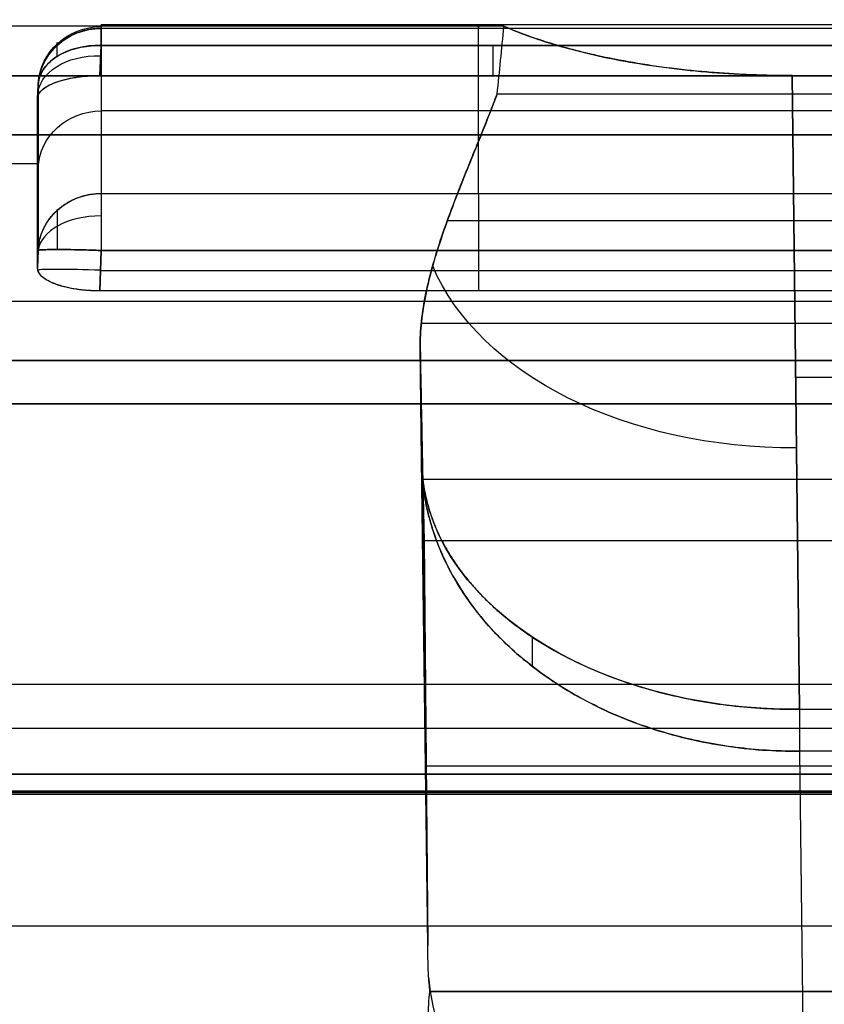
# Model space of a CAD drawing. Units: millimetres. Extents: x -509 to 509, y 96 to 1073.
# Drawn here: x -38 to -32, y 381 to 389 of the extents above; entities that cross this region are included whole.
import ezdxf

# ---------------------------------------------------------------- set-up
doc = ezdxf.new("R2010")
doc.units = ezdxf.units.MM
doc.header["$MEASUREMENT"] = 0
doc.layers.add('Predefinito', color=7, linetype='Continuous', true_color=0x000000)

# ---------------------------------------------------------------- blocks, each defined once
blk = doc.blocks.new('880')
at = {"layer": 'Predefinito'}
for p, q in [((31.5045, 23.115, 59.7155), (37.4955, 23.115, 59.7155)), ((31.5045, 23.0849, 59.8866), (37.4955, 23.0849, 59.8866)), ((31.5045, 23.0849, 59.8866), (37.4955, 23.0849, 59.8866)), ((34.2977, 23.1029, 58.0513), (38.2842, 23.1029, 58.0513)), ((34.2977, 23.1029, 58.0513), (38.2842, 23.1029, 58.0513)), ((34.5, 21.7743, 63.4874), (34.5, 23.0849, 59.8866)), ((37.4955, 23.0849, 59.8866), (37.4955, 21.7743, 63.4874)), ((37.4955, 23.0849, 59.8866), (37.4955, 21.7743, 63.4874)), ((37.4955, 22.9496, 59.344), (31.5045, 22.9496, 59.344)), ((31.5045, 22.9496, 59.344), (37.4955, 22.9496, 59.344)), ((34.3833, 22.7107, 59.1288), (34.3833, 22.9496, 59.344)), ((37.5066, 22.7107, 59.1288), (37.4955, 22.9496, 59.344)), ((37.4955, 22.9496, 59.344), (37.5066, 22.7107, 59.1288)), ((-55.4613, 22.7075, -141.8058), (55.4613, 22.7075, -141.8058)), ((55.4613, 22.7075, -141.8058), (-55.4613, 22.7075, -141.8058)), ((32.0103, 22.7107, 59.1288), (31.952, 17.6775, 54.5969)), ((32.0103, 22.7107, 59.1288), (31.952, 17.6775, 54.5969)), ((31.952, 17.6775, 54.5969), (32.0103, 22.7107, 59.1288)), ((37.5066, 22.7107, 59.1288), (32.0103, 22.7107, 59.1288)), ((37.5066, 22.7107, 59.1288), (32.0103, 22.7107, 59.1288)), ((37.9952, 21.3219, 63.3227), (37.9952, 22.6325, 59.7219)), ((37.9952, 22.6325, 59.7219), (37.9952, 21.3219, 63.3227)), ((38, 22.5288, 59.6285), (37.9952, 22.6325, 59.7219)), ((37.9952, 22.6325, 59.7219), (38, 22.5288, 59.6285)), ((-34.3517, 22.564, 57.4661), (34.3517, 22.564, 57.4661)), ((-34.3517, 22.564, 57.4661), (34.3517, 22.564, 57.4661)), ((38, 21.1825, 63.3276), (38, 22.5288, 59.6285)), ((38, 21.1825, 63.3276), (38, 22.5288, 59.6285)), ((31.5045, 22.4296, 61.687), (37.4955, 22.4296, 61.687)), ((-55.4613, 22.2413, -141.3017), (55.4613, 22.2413, -141.3017)), ((55.4613, 22.2413, -141.3017), (-55.4613, 22.2413, -141.3017)), ((38, 21.8556, 61.4781), (37.9952, 21.9933, 61.4781)), ((38, 22.0109, 61.0516), (44.074, 22.0109, 61.0516)), ((38, 21.9076, 61.3354), (37.9952, 21.9074, 61.7141)), ((37.4955, 21.7743, 63.4874), (31.5045, 21.7743, 63.4874)), ((37.4955, 21.7743, 63.4874), (31.5045, 21.7743, 63.4874)), ((-34.7474, 21.5569, 55.6202), (34.7474, 21.5569, 55.6202)), ((31.5045, 21.3219, 63.8161), (37.4955, 21.3219, 63.8161)), ((37.4955, 21.3219, 63.8161), (31.5045, 21.3219, 63.8161)), ((34.5, 21.3219, 63.8161), (34.5, 21.0006, 63.8273)), ((37.5066, 21.0006, 63.8273), (37.4955, 21.3219, 63.8161)), ((37.4955, 21.3219, 63.8161), (37.5066, 21.0006, 63.8273)), ((37.4955, 21.3219, 63.8161), (37.5066, 21.0006, 63.8273)), ((38, 21.1825, 63.3276), (37.9952, 21.3219, 63.3227)), ((37.9952, 21.3219, 63.3227), (38, 21.1825, 63.3276)), ((31.4989, 21.1612, 63.8217), (37.5011, 21.1612, 63.8217)), ((31.4934, 21.0006, 63.8273), (37.5066, 21.0006, 63.8273)), ((31.4934, 21.0006, 63.8273), (37.5066, 21.0006, 63.8273)), ((44.074, 20.9189, 64.0519), (-44.074, 20.9189, 64.0519)), ((44.074, 20.9189, 64.0519), (-44.074, 20.9189, 64.0519)), ((18.9613, 20.7428, 53.6901), (34.9537, 20.7428, 53.6901)), ((34.9519, 19.6587, 52.3579), (34.9622, 20.5484, 53.159)), ((34.9519, 19.6587, 52.3579), (34.9622, 20.5484, 53.159)), ((-44.074, 20.449, 64.3808), (44.074, 20.449, 64.3808)), ((44.074, 20.449, 64.3808), (-44.074, 20.449, 64.3808)), ((31.3822, 20.3135, 56.9704), (31.9825, 20.3135, 56.9704)), ((-44.074, 20.1026, 64.2414), (44.074, 20.1026, 64.2414)), ((44.074, 20.1026, 64.2414), (-44.074, 20.1026, 64.2414)), ((34.9029, 15.8006, 47.5464), (34.9519, 19.6587, 52.3579)), ((34.9029, 15.8006, 47.5464), (34.9519, 19.6587, 52.3579)), ((34.9457, 19.6797, 50.3527), (34.9315, 18.0508, 50.3527)), ((18.9848, 19.503, 49.6736), (34.9419, 19.503, 49.6736)), ((34.931, 19.0179, 47.5464), (18.9958, 19.0179, 47.5464)), ((34.931, 19.0179, 47.5464), (18.9958, 19.0179, 47.5464)), ((34.931, 19.0179, 47.5464), (34.9029, 15.8006, 47.5464)), ((34.9029, 15.8006, 47.5464), (34.931, 19.0179, 47.5464)), ((34.9236, 18.1745, 47.5464), (34.933, 18.1745, 50.507)), ((-50, 17.8757, 65.1644), (50, 17.8757, 65.1644)), ((-50, 17.8757, 65.1644), (50, 17.8757, 65.1644)), ((31.952, 17.6775, 54.5969), (31.26, 17.6775, 54.5969)), ((31.952, 17.6775, 54.5969), (31.26, 17.6775, 54.5969)), ((50, 17.5275, 65.0232), (-50, 17.5275, 65.0232)), ((31.2412, 17.3444, 54.2442), (31.952, 17.3444, 54.2442)), ((31.2412, 17.3444, 54.2442), (31.952, 17.3444, 54.2442)), ((31.952, 17.3444, 54.2442), (31.8517, 9.4375, 44.3834)), ((31.952, 17.3444, 54.2442), (31.8517, 9.4375, 44.3834)), ((19.0114, 17.2265, 47.5464), (34.9154, 17.2265, 47.5464)), ((50, 17.1622, 67.2469), (-50, 17.1622, 67.2469)), ((-50, 17.1622, 67.2469), (50, 17.1622, 67.2469)), ((-50, 17.0276, 65.5145), (50, 17.0276, 65.5145)), ((50, 17.0276, 65.5145), (-50, 17.0276, 65.5145)), ((-50, 17.0157, 66.1937), (50, 17.0157, 66.1937)), ((-50, 17.0039, 66.873), (50, 17.0039, 66.873)), ((50, 17.0039, 66.873), (-50, 17.0039, 66.873)), ((50, 17.0038, 66.8817), (-50, 17.0038, 66.8817)), ((-56.1149, 15.9548, 59.7046), (56.1149, 15.9548, 59.7046)), ((-56.1149, 15.9548, 59.7046), (56.1149, 15.9548, 59.7046)), ((34.8861, 15.4351, 47.5464), (19.0271, 15.4351, 47.5464)), ((19.0271, 15.4351, 47.5464), (34.8861, 15.4351, 47.5464))]:
    blk.add_line(p, q, dxfattribs=at)
at = {"layer": 'Predefinito', "extrusion": (1, 0, 0)}
for centre, radius, start, end in [((22.615, 59.7155, 34.5), 0.5, 312, 20), ((22.615, 59.7155, 37.8441), 0.3585, 313.92033, 20), ((21.3045, 63.3164, 34.5), 0.5, 20, 88), ((21.3045, 63.3164, 37.4955), 0.5, 20, 88), ((21.3045, 63.3164, 37.8441), 0.3585, 20, 86.07966)]:
    blk.add_arc(centre, radius, start, end, dxfattribs=at)
at = {"layer": 'Predefinito', "extrusion": (1, -5.02243e-14, -5.73254e-16)}
blk.add_arc((22.615, 59.7155, 37.4955), 0.5, 312, 20, dxfattribs=at)
at = {"layer": 'Predefinito', "extrusion": (6.17917e-15, 0.245375, 0.969428)}
blk.add_arc((-37.4955, -7.271, 63.4391), 0.5, 183.54555, 270, dxfattribs=at)
at = {"layer": 'Predefinito', "extrusion": (-6.18868e-15, -0.34202, 0.939693)}
blk.add_arc((37.4955, 41.6751, 48.3795), 0.5, 2.12841, 90, dxfattribs=at)
at = {"layer": 'Predefinito', "extrusion": (-0.034438, 0.742704, 0.668734)}
blk.add_arc((-38.5028, 30.4528, 55.3292), 0.5, 179.02108, 268.22392, dxfattribs=at)
at = {"layer": 'Predefinito', "extrusion": (0, -0.34202, 0.939693)}
blk.add_arc((37.4955, 41.6751, 50.2954), 0.5, 2.12841, 90, dxfattribs=at)
at = {"layer": 'Predefinito', "extrusion": (-4.03415e-14, -0.34202, 0.939693)}
blk.add_arc((37.4955, 41.6751, 52.2114), 0.5, 2.12841, 90, dxfattribs=at)
at = {"layer": 'Predefinito', "extrusion": (4.8634e-14, 0.811105, -0.584901)}
blk.add_arc((-37.4955, 63.8172, -19.7537), 0.5, 90, 176.34185, dxfattribs=at)
at = {"layer": 'Predefinito', "extrusion": (0.00861, 0.743117, 0.669106)}
for centre, end in [((-31.7218, 25.4997, 52.7377), 164.69825), ((-31.7218, 25.4997, 49.9427), 180.24488)]:
    blk.add_arc(centre, 3, 90.4442, end, dxfattribs=at)
at = {"layer": 'Predefinito', "extrusion": (-0.034438, 0.998798, -0.034879)}
blk.add_arc((-38.2074, 63.9754, 17.6219), 0.5, 90.0689, 174.2493, dxfattribs=at)
at = {"layer": 'Predefinito', "extrusion": (1.20616e-09, 0.241922, 0.970296)}
blk.add_arc((-31.952, -6.4313, 55.5741), 3, 178.91298, 179.1178, dxfattribs=at)
at = {"layer": 'Predefinito', "extrusion": (1, 7.55873e-13, -7.02108e-13)}
blk.add_arc((19.6849, 52.3675, 34.0733), 2.1213, 132.49337, 141.73044, dxfattribs=at)
at = {"layer": 'Predefinito', "extrusion": (1, -3.59522e-13, 4.20114e-13)}
blk.add_arc((19.6849, 52.3675, 31.952), 3, 132, 141.27566, dxfattribs=at)
at = {"layer": 'Predefinito', "extrusion": (1, 7.71043e-14, 4.80532e-14)}
blk.add_arc((19.6849, 52.3675, 31.952), 3, 132, 141.27566, dxfattribs=at)
at = {"layer": 'Predefinito', "extrusion": (0.007937, 0.625554, 0.78014)}
blk.add_arc((-31.6997, 17.0894, 47.097), 3, 90.56713, 176.54626, dxfattribs=at)
at = {"layer": 'Predefinito'}
for points, knots in [([(34.2977, 23.1029, 58.0513), (34.1807, 23.0516, 58.1921), (34.0463, 23.0022, 58.3279), (33.816, 22.9334, 58.5169), (33.7346, 22.9114, 58.5774), (33.5614, 22.8696, 58.6922), (33.4696, 22.8499, 58.7465), (33.2761, 22.8134, 58.8467), (33.1739, 22.7966, 58.8929), (32.9607, 22.7669, 58.9744), (32.8495, 22.754, 59.0098), (32.6186, 22.7328, 59.0681), (32.4994, 22.7246, 59.0907), (32.3174, 22.7163, 59.1135), (32.2561, 22.7142, 59.1193), (32.1335, 22.7114, 59.1269), (32.0721, 22.7107, 59.1288), (32.0103, 22.7107, 59.1288)], [-1, -1, -1, -1, -0.750282, -0.750282, -0.625276, -0.625276, -0.500186, -0.500186, -0.375076, -0.375076, -0.249924, -0.249924, -0.124947, -0.124947, -0.062473, -0.062473, 0, 0, 0, 0]), ([(32.0103, 22.7107, 59.1288), (32.118, 22.7107, 59.1288), (32.2786, 22.7139, 59.1201), (32.4378, 22.7218, 59.0983), (32.5437, 22.7281, 59.0809), (32.5953, 22.7318, 59.0709), (32.8643, 22.7534, 59.0115), (33.0726, 22.7793, 58.9403), (33.372, 22.8306, 58.7993), (33.5171, 22.8592, 58.7209), (33.6553, 22.892, 58.6306), (33.7458, 22.9149, 58.5677), (33.7915, 22.9272, 58.5341), (34.0045, 22.9876, 58.3681), (34.159, 23.0421, 58.2182), (34.2977, 23.1029, 58.0513)], [0, 0, 0, 0, 0.125, 0.1875, 0.1875, 0.25, 0.25, 0.5, 0.5, 0.625, 0.6875, 0.6875, 0.75, 0.75, 1, 1, 1, 1]), ([(37.4955, 22.9496, 59.344), (37.528, 22.9504, 59.3447), (37.5604, 22.9492, 59.3478), (37.624, 22.9425, 59.3587), (37.6552, 22.937, 59.3664), (37.7151, 22.9221, 59.3861), (37.7439, 22.9127, 59.3981), (37.798, 22.8901, 59.4259), (37.8233, 22.8769, 59.4416), (37.8695, 22.8476, 59.4765), (37.8904, 22.8314, 59.4956), (37.9268, 22.7965, 59.5364), (37.9425, 22.7777, 59.5579), (37.9615, 22.7482, 59.5916), (37.9672, 22.7382, 59.6031), (37.9769, 22.7178, 59.6263), (37.9811, 22.7074, 59.638), (37.9861, 22.6916, 59.6558), (37.9876, 22.6863, 59.6618), (37.9902, 22.6756, 59.6738), (37.9913, 22.6703, 59.6798), (37.994, 22.6541, 59.6978), (37.995, 22.6433, 59.7098), (37.9952, 22.6325, 59.7219)], [0, 0, 0, 0, 0.125, 0.125, 0.25, 0.25, 0.375, 0.375, 0.5, 0.5, 0.625, 0.625, 0.75, 0.75, 0.8125, 0.8125, 0.875, 0.875, 0.90625, 0.90625, 0.9375, 0.9375, 1, 1, 1, 1]), ([(37.9952, 22.6325, 59.7219), (37.9951, 22.6347, 59.7194), (37.9951, 22.6371, 59.7167), (37.9947, 22.644, 59.709), (37.9945, 22.6457, 59.7073), (37.9942, 22.6498, 59.7027), (37.9939, 22.6522, 59.6999), (37.9931, 22.6592, 59.6921), (37.9925, 22.6636, 59.6872), (37.9905, 22.6741, 59.6755), (37.9896, 22.6782, 59.6709), (37.9871, 22.688, 59.6599), (37.9854, 22.6939, 59.6532), (37.9809, 22.7074, 59.6381), (37.978, 22.7149, 59.6296), (37.971, 22.7306, 59.6118), (37.9668, 22.7387, 59.6025), (37.9523, 22.7637, 59.574), (37.9399, 22.7807, 59.5545), (37.9103, 22.8134, 59.5168), (37.8929, 22.8291, 59.4983), (37.8539, 22.8582, 59.4639), (37.8323, 22.8716, 59.4479), (37.7859, 22.8956, 59.4191), (37.7611, 22.9061, 59.4062), (37.7095, 22.9237, 59.3841), (37.6828, 22.9307, 59.3748), (37.6288, 22.9416, 59.36), (37.6016, 22.9453, 59.3544), (37.5478, 22.9496, 59.3467), (37.5213, 22.9503, 59.3446), (37.4955, 22.9496, 59.344)], [-1, -1, -1, -1, -0.749958, -0.749958, -0.687444, -0.687444, -0.62493, -0.62493, -0.562731, -0.562731, -0.531631, -0.531631, -0.500532, -0.500532, -0.469268, -0.469268, -0.438004, -0.438004, -0.375477, -0.375477, -0.312979, -0.312979, -0.250482, -0.250482, -0.187863, -0.187863, -0.125244, -0.125244, -0.062622, -0.062622, 0, 0, 0, 0]), ([(38, 22.5288, 59.6285), (38, 22.5408, 59.5956), (37.9969, 22.5525, 59.5633), (37.9846, 22.5756, 59.5001), (37.9755, 22.5869, 59.4689), (37.951, 22.6091, 59.4079), (37.936, 22.6195, 59.3793), (37.9008, 22.6391, 59.3254), (37.8807, 22.6484, 59.3001), (37.835, 22.6653, 59.2533), (37.8099, 22.673, 59.2323), (37.7562, 22.6863, 59.1957), (37.7275, 22.6921, 59.1801), (37.6671, 22.7013, 59.1546), (37.6359, 22.7047, 59.1449), (37.5723, 22.7094, 59.1321), (37.5398, 22.7107, 59.1288), (37.5066, 22.7107, 59.1288)], [0, 0, 0, 0, 0.125487, 0.125487, 0.250833, 0.250833, 0.376631, 0.376631, 0.502291, 0.502291, 0.62603, 0.62603, 0.749723, 0.749723, 0.874751, 0.874751, 1, 1, 1, 1]), ([(38, 22.5288, 59.6285), (38, 22.5403, 59.597), (37.9971, 22.5516, 59.5658), (37.9856, 22.574, 59.5043), (37.9775, 22.5846, 59.4754), (37.9534, 22.6074, 59.4125), (37.9382, 22.6183, 59.3827), (37.9017, 22.6388, 59.3263), (37.8793, 22.6489, 59.2987), (37.8325, 22.6663, 59.2509), (37.7941, 22.6778, 59.2191), (37.7507, 22.6872, 59.1934), (37.7206, 22.6929, 59.1776), (37.7033, 22.6958, 59.1697), (37.6312, 22.7064, 59.1405), (37.5705, 22.7107, 59.1288), (37.5066, 22.7107, 59.1288)], [0, 0, 0, 0, 0.125, 0.125, 0.25, 0.25, 0.375, 0.375, 0.5, 0.5, 0.625, 0.6875, 0.6875, 0.75, 0.75, 1, 1, 1, 1]), ([(34.9622, 20.5484, 53.159), (34.9634, 20.6175, 53.3534), (34.9598, 20.6882, 53.5464), (34.9442, 20.8328, 53.9291), (34.9321, 20.9068, 54.1188), (34.9007, 21.0584, 54.4946), (34.8812, 21.1359, 54.6807), (34.8361, 21.2948, 55.0491), (34.8103, 21.3761, 55.2314), (34.7533, 21.5426, 55.5921), (34.722, 21.6276, 55.7705), (34.6552, 21.802, 56.123), (34.6197, 21.8913, 56.297), (34.5643, 22.0289, 56.5544), (34.5454, 22.0753, 56.6395), (34.5073, 22.1695, 56.8086), (34.488, 22.2172, 56.8924), (34.4492, 22.314, 57.0587), (34.4297, 22.363, 57.1412), (34.3907, 22.4625, 57.3047), (34.3712, 22.5129, 57.3857), (34.3517, 22.564, 57.4661)], [-1, -1, -1, -1, -0.874999, -0.874999, -0.749997, -0.749997, -0.624996, -0.624996, -0.499994, -0.499994, -0.374996, -0.374996, -0.249997, -0.249997, -0.187497, -0.187497, -0.124998, -0.124998, -0.062499, -0.062499, 0, 0, 0, 0]), ([(34.3517, 22.564, 57.4661), (34.3922, 22.4577, 57.2987), (34.4324, 22.3553, 57.1296), (34.4918, 22.2068, 56.8735), (34.5114, 22.1581, 56.7877), (34.5501, 22.0625, 56.6154), (34.5693, 22.0154, 56.5288), (34.6252, 21.8764, 56.2677), (34.6608, 21.7866, 56.0921), (34.7276, 21.612, 55.7378), (34.7588, 21.5271, 55.5592), (34.843, 21.2791, 55.0194), (34.8878, 21.1222, 54.653), (34.9334, 20.8989, 54.0976), (34.9449, 20.8263, 53.9112), (34.9599, 20.6847, 53.5364), (34.9634, 20.6156, 53.3479), (34.9622, 20.5484, 53.159)], [0, 0, 0, 0, 0.125069, 0.125069, 0.187604, 0.187604, 0.250138, 0.250138, 0.375215, 0.375215, 0.500282, 0.500282, 0.75017, 0.75017, 0.875102, 0.875102, 1, 1, 1, 1]), ([(37.4955, 21.3219, 63.8161), (37.5213, 21.3228, 63.816), (37.5478, 21.3236, 63.814), (37.6016, 21.3253, 63.8053), (37.6288, 21.326, 63.7987), (37.6827, 21.3273, 63.7803), (37.7095, 21.3278, 63.7687), (37.761, 21.3286, 63.7404), (37.7859, 21.3288, 63.7238), (37.8323, 21.329, 63.6864), (37.8538, 21.329, 63.6656), (37.8928, 21.3288, 63.6204), (37.9101, 21.3286, 63.5963), (37.9324, 21.328, 63.5588), (37.9393, 21.3278, 63.546), (37.9517, 21.3273, 63.5203), (37.9572, 21.327, 63.5075), (37.9669, 21.3265, 63.4823), (37.9711, 21.3262, 63.4698), (37.9781, 21.3257, 63.4462), (37.9809, 21.3254, 63.435), (37.9854, 21.3248, 63.415), (37.9871, 21.3245, 63.406), (37.9896, 21.3241, 63.3911), (37.9905, 21.3239, 63.3849), (37.9918, 21.3236, 63.3745), (37.9923, 21.3234, 63.3703), (37.993, 21.3233, 63.3631), (37.9933, 21.3232, 63.3603), (37.9939, 21.3232, 63.353), (37.9941, 21.3232, 63.3494), (37.9945, 21.3231, 63.3432), (37.9946, 21.3231, 63.3408), (37.9949, 21.3228, 63.3343), (37.995, 21.3225, 63.3312), (37.9951, 21.3221, 63.3263), (37.9952, 21.322, 63.3244), (37.9952, 21.3219, 63.3227)], [-1, -1, -1, -1, -0.937226, -0.937226, -0.874452, -0.874452, -0.811681, -0.811681, -0.748909, -0.748909, -0.686358, -0.686358, -0.623806, -0.623806, -0.592726, -0.592726, -0.561645, -0.561645, -0.530565, -0.530565, -0.499485, -0.499485, -0.46833, -0.46833, -0.437175, -0.437175, -0.406021, -0.406021, -0.374866, -0.374866, -0.312394, -0.312394, -0.249923, -0.249923, -0.124959, -0.124959, 0, 0, 0, 0]), ([(37.9952, 21.3219, 63.3227), (37.9952, 21.322, 63.3248), (37.9951, 21.3221, 63.3268), (37.995, 21.3225, 63.3308), (37.9949, 21.3226, 63.3328), (37.9947, 21.323, 63.3389), (37.9945, 21.3232, 63.343), (37.994, 21.3232, 63.3511), (37.9937, 21.3232, 63.3551), (37.993, 21.3233, 63.3632), (37.9926, 21.3234, 63.3672), (37.9913, 21.3238, 63.3793), (37.9902, 21.324, 63.3873), (37.9876, 21.3245, 63.4033), (37.9861, 21.3247, 63.4113), (37.9811, 21.3254, 63.4351), (37.9769, 21.3258, 63.4508), (37.9672, 21.3265, 63.4817), (37.9615, 21.3268, 63.4969), (37.9425, 21.3277, 63.5417), (37.9268, 21.3283, 63.5703), (37.8904, 21.3288, 63.6239), (37.8695, 21.329, 63.649), (37.8233, 21.329, 63.6945), (37.798, 21.3289, 63.7151), (37.7439, 21.3284, 63.7509), (37.7151, 21.3279, 63.7661), (37.6552, 21.3267, 63.7908), (37.624, 21.3259, 63.8002), (37.5604, 21.3241, 63.8128), (37.528, 21.323, 63.816), (37.4955, 21.3219, 63.8161)], [0, 0, 0, 0, 0.007813, 0.007813, 0.015626, 0.015626, 0.031251, 0.031251, 0.046877, 0.046877, 0.062502, 0.062502, 0.093753, 0.093753, 0.125004, 0.125004, 0.187504, 0.187504, 0.250004, 0.250004, 0.375003, 0.375003, 0.500005, 0.500005, 0.625002, 0.625002, 0.750001, 0.750001, 0.875001, 0.875001, 1, 1, 1, 1]), ([(37.5066, 21.0006, 63.8273), (37.5394, 21.0006, 63.8273), (37.5722, 21.0018, 63.824), (37.6202, 21.0053, 63.8143), (37.6359, 21.0068, 63.8103), (37.6669, 21.0103, 63.8007), (37.6823, 21.0123, 63.7952), (37.7275, 21.0192, 63.7761), (37.756, 21.0248, 63.7606), (37.7963, 21.0349, 63.7331), (37.8094, 21.0385, 63.7232), (37.8346, 21.0462, 63.7021), (37.8465, 21.0502, 63.691), (37.8804, 21.0628, 63.6563), (37.9007, 21.072, 63.6309), (37.936, 21.0918, 63.5767), (37.9511, 21.1023, 63.5479), (37.9754, 21.1242, 63.4876), (37.9846, 21.1356, 63.4563), (37.9969, 21.1588, 63.3926), (38, 21.1706, 63.3601), (38, 21.1825, 63.3276)], [0, 0, 0, 0, 0.125002, 0.125002, 0.188201, 0.188201, 0.2514, 0.2514, 0.376341, 0.376341, 0.437491, 0.437491, 0.498641, 0.498641, 0.624205, 0.624205, 0.749922, 0.749922, 0.874979, 0.874979, 1, 1, 1, 1]), ([(37.5066, 21.0006, 63.8273), (37.5378, 21.0006, 63.8273), (37.5685, 21.0016, 63.8244), (37.6293, 21.0059, 63.8127), (37.6579, 21.0089, 63.8045), (37.7199, 21.0178, 63.7801), (37.7493, 21.0234, 63.7647), (37.805, 21.0368, 63.7277), (37.8323, 21.0451, 63.705), (37.8795, 21.0623, 63.6577), (37.9109, 21.0765, 63.6188), (37.9363, 21.0925, 63.5748), (37.9518, 21.1036, 63.5443), (37.9597, 21.11, 63.5268), (37.9885, 21.1365, 63.4538), (38, 21.1589, 63.3923), (38, 21.1825, 63.3276)], [0, 0, 0, 0, 0.125, 0.125, 0.25, 0.25, 0.375, 0.375, 0.5, 0.5, 0.625, 0.6875, 0.6875, 0.75, 0.75, 1, 1, 1, 1]), ([(34.9622, 20.5484, 53.159), (34.9564, 20.2234, 52.2459), (34.951, 19.9388, 51.3152), (34.9406, 19.4339, 49.4399), (34.9357, 19.213, 48.4963), (34.931, 19.0179, 47.5464)], [0, 0, 0, 0, 0.5, 0.5, 1, 1, 1, 1]), ([(34.9622, 20.5484, 53.159), (34.9564, 20.2234, 52.2459), (34.9509, 19.9388, 51.3152), (34.9444, 19.6233, 50.1432), (34.9432, 19.5621, 49.9083), (34.9406, 19.4437, 49.4381), (34.9394, 19.3863, 49.2026), (34.9357, 19.2195, 48.4948), (34.9333, 19.1154, 48.0214), (34.931, 19.0179, 47.5464)], [0, 0, 0, 0, 0.5, 0.5, 0.625, 0.625, 0.75, 0.75, 1, 1, 1, 1]), ([(34.9519, 19.6587, 52.3579), (34.9517, 19.6396, 52.3733), (34.9513, 19.6205, 52.3886), (34.9502, 19.5919, 52.4115), (34.9498, 19.5823, 52.4191), (34.9488, 19.5633, 52.4345), (34.9482, 19.5538, 52.4421), (34.9462, 19.5251, 52.465), (34.9446, 19.5061, 52.4803), (34.9408, 19.4681, 52.5109), (34.9386, 19.4491, 52.5261), (34.9336, 19.4111, 52.5566), (34.9308, 19.3921, 52.5718), (34.9246, 19.3543, 52.6022), (34.9212, 19.3354, 52.6174), (34.9101, 19.2789, 52.6629), (34.9015, 19.2413, 52.6931), (34.882, 19.1666, 52.7532), (34.8711, 19.1294, 52.7831), (34.8469, 19.0555, 52.8425), (34.8337, 19.0188, 52.8721), (34.7905, 18.9096, 52.9602), (34.7572, 18.8379, 53.0181), (34.6816, 18.6974, 53.1315), (34.6394, 18.6286, 53.1871), (34.5465, 18.4946, 53.2954), (34.4959, 18.4294, 53.3482), (34.332, 18.2401, 53.5016), (34.2069, 18.1224, 53.5974), (33.9294, 17.9083, 53.7718), (33.7771, 17.8119, 53.8505), (33.4512, 17.6442, 53.9882), (33.2776, 17.573, 54.0471), (32.9157, 17.4583, 54.1428), (32.7275, 17.4148, 54.1796), (32.3435, 17.3574, 54.2297), (32.1477, 17.3434, 54.243), (31.952, 17.3444, 54.2442)], [-1, -1, -1, -1, -0.984375, -0.984375, -0.976562, -0.976562, -0.96875, -0.96875, -0.953125, -0.953125, -0.9375, -0.9375, -0.921875, -0.921875, -0.90625, -0.90625, -0.874999, -0.874999, -0.843749, -0.843749, -0.812499, -0.812499, -0.749999, -0.749999, -0.6875, -0.6875, -0.625, -0.625, -0.5, -0.5, -0.375, -0.375, -0.25, -0.25, -0.125, -0.125, 0, 0, 0, 0]), ([(31.952, 17.3444, 54.2442), (32.1051, 17.3436, 54.2432), (32.2632, 17.352, 54.2349), (32.5839, 17.3902, 54.2009), (32.7464, 17.42, 54.1753), (32.9882, 17.4821, 54.1229), (33.0685, 17.5057, 54.1031), (33.2273, 17.5588, 54.0589), (33.3059, 17.5883, 54.0345), (33.4603, 17.6529, 53.9811), (33.5362, 17.6881, 53.9521), (33.6842, 17.764, 53.8898), (33.7564, 17.8047, 53.8565), (33.8961, 17.8913, 53.7858), (33.9636, 17.9371, 53.7484), (34.093, 18.0334, 53.67), (34.155, 18.0838, 53.6289), (34.2727, 18.1886, 53.5436), (34.3284, 18.243, 53.4994), (34.4331, 18.355, 53.4085), (34.482, 18.4126, 53.3617), (34.5725, 18.5305, 53.2663), (34.6142, 18.5907, 53.2177), (34.6901, 18.7127, 53.1191), (34.7244, 18.7745, 53.0692), (34.7853, 18.8989, 52.9689), (34.812, 18.9613, 52.9185), (34.8581, 19.0861, 52.8179), (34.8775, 19.1486, 52.7677), (34.901, 19.2398, 52.6943), (34.9079, 19.2697, 52.6703), (34.9199, 19.3278, 52.6235), (34.9249, 19.3557, 52.601), (34.9332, 19.4082, 52.559), (34.9365, 19.4324, 52.5395), (34.9414, 19.4737, 52.5063), (34.9431, 19.4905, 52.4928), (34.9457, 19.519, 52.4699), (34.9466, 19.5307, 52.4606), (34.948, 19.5502, 52.445), (34.9485, 19.5579, 52.4388), (34.9496, 19.5775, 52.423), (34.95, 19.5864, 52.4158), (34.9509, 19.6084, 52.3983), (34.9511, 19.6162, 52.392), (34.9514, 19.6287, 52.382), (34.9515, 19.633, 52.3786), (34.9518, 19.6506, 52.3645), (34.9518, 19.6545, 52.3613), (34.9519, 19.6587, 52.3579)], [0, 0, 0, 0, 0.062467, 0.062467, 0.124935, 0.124935, 0.156168, 0.156168, 0.187402, 0.187402, 0.218636, 0.218636, 0.249869, 0.249869, 0.281104, 0.281104, 0.312338, 0.312338, 0.343573, 0.343573, 0.374807, 0.374807, 0.406046, 0.406046, 0.437284, 0.437284, 0.468523, 0.468523, 0.499761, 0.499761, 0.515361, 0.515361, 0.53096, 0.53096, 0.546559, 0.546559, 0.562158, 0.562158, 0.577758, 0.577758, 0.593357, 0.593357, 0.624555, 0.624555, 0.68713, 0.68713, 0.749706, 0.749706, 1, 1, 1, 1]), ([(34.9519, 19.6587, 52.3579), (34.9518, 19.6551, 52.3619), (34.9518, 19.6515, 52.3659), (34.9516, 19.6394, 52.3794), (34.9516, 19.6365, 52.3825), (34.9514, 19.6289, 52.3911), (34.9513, 19.6241, 52.3963), (34.9509, 19.6131, 52.4085), (34.9507, 19.6088, 52.4134), (34.9502, 19.5974, 52.426), (34.9498, 19.5905, 52.4337), (34.9489, 19.5755, 52.4503), (34.9485, 19.5698, 52.4567), (34.9474, 19.5557, 52.4723), (34.9467, 19.5475, 52.4815), (34.9447, 19.5268, 52.5044), (34.9434, 19.5144, 52.5183), (34.9406, 19.4913, 52.5439), (34.9394, 19.4829, 52.5534), (34.9368, 19.4644, 52.5739), (34.9352, 19.4544, 52.5851), (34.93, 19.4229, 52.6201), (34.9256, 19.3997, 52.6459), (34.9146, 19.3494, 52.7019), (34.908, 19.3226, 52.7318), (34.8965, 19.2817, 52.7773), (34.8924, 19.268, 52.7926), (34.8835, 19.2398, 52.824), (34.8788, 19.2254, 52.84), (34.8636, 19.1818, 52.8887), (34.8521, 19.152, 52.9219), (34.8274, 19.0934, 52.9873), (34.8144, 19.0651, 53.019), (34.7862, 19.0082, 53.0825), (34.7711, 18.9798, 53.1142), (34.7387, 18.9232, 53.1776), (34.7215, 18.8951, 53.209), (34.6843, 18.8381, 53.2727), (34.6643, 18.8092, 53.3051), (34.6216, 18.7515, 53.3697), (34.5989, 18.7227, 53.4021), (34.5515, 18.6657, 53.4659), (34.5267, 18.6376, 53.4974), (34.4756, 18.5829, 53.5588), (34.4496, 18.5565, 53.5885), (34.396, 18.5047, 53.6467), (34.3682, 18.4792, 53.6754), (34.2819, 18.4039, 53.7602), (34.2206, 18.3554, 53.8148), (34.0912, 18.2624, 53.9197), (34.0231, 18.218, 53.97), (33.8801, 18.1333, 54.0658), (33.8051, 18.0931, 54.1114), (33.6503, 18.018, 54.1968), (33.5705, 17.9831, 54.2366), (33.4071, 17.919, 54.31), (33.3236, 17.8897, 54.3436), (33.1541, 17.8369, 54.4043), (33.0682, 17.8134, 54.4315), (32.8952, 17.7722, 54.4795), (32.8081, 17.7545, 54.5003), (32.634, 17.7247, 54.5356), (32.547, 17.7127, 54.5502), (32.2875, 17.6845, 54.5848), (32.1169, 17.6764, 54.596), (31.952, 17.6775, 54.5969)], [-1, -1, -1, -1, -0.750403, -0.750403, -0.688004, -0.688004, -0.625604, -0.625604, -0.594382, -0.594382, -0.563159, -0.563159, -0.547548, -0.547548, -0.531937, -0.531937, -0.516326, -0.516326, -0.50852, -0.50852, -0.500715, -0.500715, -0.485153, -0.485153, -0.46959, -0.46959, -0.461809, -0.461809, -0.454028, -0.454028, -0.438466, -0.438466, -0.422903, -0.422903, -0.407341, -0.407341, -0.391779, -0.391779, -0.376216, -0.376216, -0.360666, -0.360666, -0.345116, -0.345116, -0.329565, -0.329565, -0.314015, -0.314015, -0.282914, -0.282914, -0.251814, -0.251814, -0.220337, -0.220337, -0.18886, -0.18886, -0.157384, -0.157384, -0.125907, -0.125907, -0.09443, -0.09443, -0.062953, -0.062953, 0, 0, 0, 0])]:
    blk.add_open_spline(points, degree=3, knots=knots, dxfattribs=at)
for points in [[(34.3517, 22.564, 57.4661), (34.3323, 22.7419, 57.6631), (34.3142, 22.9215, 57.8581), (34.2977, 23.1029, 58.0513)], [(34.3517, 22.564, 57.4661), (34.3323, 22.7417, 57.6628), (34.3142, 22.9213, 57.8579), (34.2977, 23.1029, 58.0513)], [(34.8861, 15.4351, 47.5464), (34.8962, 15.5567, 47.5466), (34.9018, 15.6786, 47.5465), (34.9029, 15.8006, 47.5464)], [(34.8861, 15.4351, 47.5464), (34.8962, 15.5567, 47.5464), (34.9018, 15.6786, 47.5464), (34.9029, 15.8006, 47.5464)], [(34.8957, 15.2337, 46.8395), (34.897, 15.3007, 47.0752), (34.8938, 15.3677, 47.311), (34.8861, 15.4351, 47.5464)], [(34.8957, 15.2337, 46.8395), (34.897, 15.3006, 47.0753), (34.8938, 15.3677, 47.3109), (34.8861, 15.4351, 47.5464)]]:
    blk.add_open_spline(points, degree=3, dxfattribs=at)
for points, weights in [([(37.4955, 22.9496, 59.344), (37.4955, 23.106, 59.4848), (37.4955, 23.1568, 59.6889), (37.4955, 23.0849, 59.8866)], [0.997825274772, 0.884698863528, 0.885423744621, 0.999999918049]), ([(37.4955, 23.0849, 59.8866), (37.7797, 23.0849, 59.8866), (37.9846, 22.8997, 59.8192), (37.9952, 22.6325, 59.7219)], [0.999999865905, 0.812521749941, 0.811286771694, 0.996294931163]), ([(37.4955, 21.7743, 63.4874), (37.4955, 21.7024, 63.685), (37.4955, 21.5322, 63.8087), (37.4955, 21.3219, 63.8161)], [0.999999918048, 0.88542374462, 0.884698863528, 0.997825274772]), ([(37.9952, 21.3219, 63.3227), (37.9846, 21.5891, 63.42), (37.7797, 21.7743, 63.4874), (37.4955, 21.7743, 63.4874)], [0.996294931162, 0.811286771693, 0.81252174994, 0.999999865904])]:
    blk.add_rational_spline(points, weights, degree=3, dxfattribs=at)
blk = doc.blocks.new('IT10 Eco')
at = {"layer": 'Predefinito', "extrusion": (4.23757e-17, 5.55112e-17, -1), "rotation": 360}
blk.add_blockref('880', (0, 365.6078), dxfattribs=at)

msp = doc.modelspace()

# ---------------------------------------------------------------- block references
at = {"layer": 'Predefinito'}
msp.add_blockref('IT10 Eco', (0, 0), dxfattribs=at)

doc.saveas('drawing.dxf')
